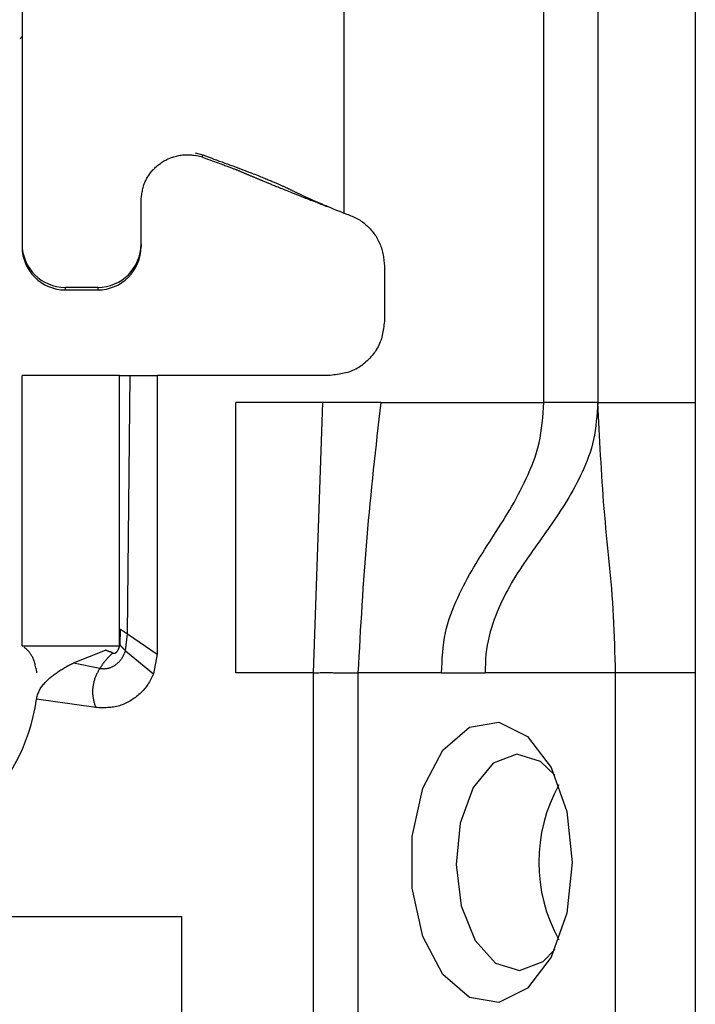
# Model space of a CAD drawing. Extents: x 355 to 4839, y 153 to 3264.
# Drawn here: x 1756 to 1769, y 701 to 720 of the extents above; entities that cross this region are included whole.
import ezdxf

# ---------------------------------------------------------------- set-up
doc = ezdxf.new("R2010")
doc.units = 0
doc.layers.get('0').update_dxf_attribs({"linetype": 'CONTINUOUS'})

msp = doc.modelspace()

# ---------------------------------------------------------------- linework, layer by layer
at = {"color": 7, "linetype": 'CONTINUOUS'}
for p, q in [((1765.706, 712.575), (1765.706, 755.075)), ((1766.706, 755.075), (1766.706, 712.575)), ((1768.506, 755.075), (1768.506, 712.575)), ((1762.006, 749.588), (1762.006, 716.075)), ((1756.056, 723.434), (1756.056, 715.502)), ((1759.256, 717.188), (1759.397, 717.15)), ((1759.391, 717.107), (1759.256, 717.142)), ((1759.391, 717.107), (1759.397, 717.15)), ((1758.256, 715.502), (1758.256, 716.351)), ((1761.673, 716.206), (1761.698, 716.203)), ((1756.056, 715.502), (1756.056, 715.455)), ((1758.256, 715.502), (1758.256, 715.455)), ((1762.756, 715.107), (1762.756, 714.075)), ((1757.456, 714.702), (1756.856, 714.702)), ((1756.856, 714.655), (1756.856, 714.702)), ((1757.456, 714.702), (1757.456, 714.655)), ((1756.856, 714.655), (1757.456, 714.655)), ((1756.056, 708.075), (1756.056, 713.075)), ((1757.856, 713.075), (1756.056, 713.075)), ((1757.856, 708.075), (1757.856, 713.075)), ((1758.004, 708.299), (1758.056, 713.075)), ((1758.056, 713.075), (1758.556, 713.075)), ((1758.556, 713.075), (1758.556, 707.925)), ((1761.756, 713.075), (1758.556, 713.075)), ((1761.616, 712.575), (1760.006, 712.575)), ((1760.006, 707.575), (1760.006, 712.575)), ((1761.447, 707.575), (1761.616, 712.575)), ((1762.689, 712.575), (1761.616, 712.575)), ((1762.689, 712.575), (1765.706, 712.575)), ((1766.706, 712.575), (1768.506, 712.575)), ((1757.872, 708.385), (1757.864, 708.096)), ((1757.97, 707.985), (1758.004, 708.299)), ((1758.004, 708.299), (1758.556, 707.925)), ((1756.056, 708.075), (1757.856, 708.075)), ((1757.007, 707.762), (1757.596, 707.998)), ((1757.596, 707.998), (1757.608, 708.002)), ((1757.97, 707.985), (1758.486, 707.558)), ((1758.556, 707.925), (1758.486, 707.558)), ((1757.007, 707.762), (1757.494, 707.661)), ((1761.447, 707.575), (1760.006, 707.575)), ((1761.447, 681.575), (1761.447, 707.575)), ((1762.266, 707.575), (1762.266, 681.575)), ((1763.814, 707.575), (1762.266, 707.575)), ((1763.814, 707.575), (1764.62, 707.575)), ((1767.031, 707.575), (1764.62, 707.575)), ((1767.031, 683.575), (1767.031, 707.575)), ((1768.506, 707.575), (1767.031, 707.575)), ((1768.506, 707.575), (1768.506, 683.575)), ((1757.417, 706.935), (1756.322, 707.089)), ((1741.006, 703.075), (1759.006, 703.075)), ((1759.006, 703.075), (1759.006, 690.075))]:
    msp.add_line(p, q, dxfattribs=at)
for points in [[(1758.256, 716.299), (1758.258, 716.322), (1758.261, 716.345), (1758.263, 716.368), (1758.266, 716.391), (1758.269, 716.414), (1758.272, 716.438), (1758.275, 716.46), (1758.28, 716.483), (1758.284, 716.506), (1758.289, 716.528), (1758.295, 716.551), (1758.301, 716.573), (1758.308, 716.595), (1758.316, 716.616), (1758.325, 716.638), (1758.334, 716.659), (1758.344, 716.68), (1758.355, 716.701), (1758.366, 716.721), (1758.378, 716.741), (1758.391, 716.761), (1758.404, 716.78), (1758.418, 716.799), (1758.432, 716.818), (1758.446, 716.836), (1758.461, 716.854), (1758.477, 716.872), (1758.493, 716.889), (1758.509, 716.905), (1758.526, 716.922), (1758.543, 716.937), (1758.56, 716.953), (1758.578, 716.967), (1758.597, 716.982), (1758.615, 716.995), (1758.634, 717.009), (1758.654, 717.021), (1758.674, 717.033), (1758.694, 717.045), (1758.714, 717.056), (1758.735, 717.067), (1758.756, 717.077), (1758.777, 717.086), (1758.799, 717.095), (1758.82, 717.103), (1758.842, 717.111), (1758.865, 717.118), (1758.887, 717.124), (1758.91, 717.13), (1758.932, 717.135), (1758.955, 717.14), (1758.978, 717.144), (1759.001, 717.147), (1759.024, 717.15), (1759.048, 717.152), (1759.071, 717.153), (1759.094, 717.154), (1759.117, 717.154), (1759.141, 717.154), (1759.164, 717.153), (1759.187, 717.151), (1759.21, 717.149), (1759.233, 717.145), (1759.256, 717.142)], [(1759.391, 717.107), (1759.439, 717.09), (1759.486, 717.074), (1759.531, 717.058), (1759.573, 717.043), (1759.612, 717.029), (1759.648, 717.016), (1759.68, 717.005), (1759.71, 716.994), (1759.737, 716.984), (1759.761, 716.975), (1759.784, 716.966), (1759.806, 716.958), (1759.826, 716.951), (1759.846, 716.944), (1759.863, 716.937), (1759.88, 716.93), (1759.897, 716.924), (1759.912, 716.918), (1759.927, 716.912), (1759.941, 716.907), (1759.955, 716.901), (1759.968, 716.896), (1759.981, 716.891), (1759.994, 716.886), (1760.006, 716.881), (1760.018, 716.876), (1760.03, 716.872), (1760.041, 716.867), (1760.052, 716.863), (1760.063, 716.858), (1760.074, 716.854), (1760.084, 716.849), (1760.095, 716.845), (1760.105, 716.841), (1760.116, 716.837), (1760.126, 716.832), (1760.136, 716.828), (1760.146, 716.824), (1760.156, 716.82), (1760.166, 716.816), (1760.176, 716.812), (1760.186, 716.807), (1760.196, 716.803), (1760.205, 716.799), (1760.215, 716.795), (1760.225, 716.791), (1760.235, 716.787), (1760.244, 716.783), (1760.254, 716.779), (1760.264, 716.775), (1760.274, 716.771), (1760.283, 716.767), (1760.293, 716.762), (1760.303, 716.758), (1760.313, 716.754), (1760.323, 716.75), (1760.333, 716.746), (1760.343, 716.742), (1760.353, 716.737), (1760.363, 716.733), (1760.373, 716.729), (1760.384, 716.724), (1760.394, 716.72), (1760.405, 716.715), (1760.416, 716.711), (1760.427, 716.706), (1760.438, 716.701), (1760.449, 716.697), (1760.461, 716.692), (1760.473, 716.687), (1760.486, 716.681), (1760.498, 716.676), (1760.511, 716.671), (1760.525, 716.665), (1760.538, 716.659), (1760.553, 716.654), (1760.567, 716.648), (1760.582, 716.641), (1760.598, 716.635), (1760.614, 716.628), (1760.63, 716.621), (1760.647, 716.614), (1760.665, 716.607), (1760.683, 716.6), (1760.702, 716.592), (1760.722, 716.584), (1760.743, 716.575), (1760.764, 716.567), (1760.787, 716.558), (1760.811, 716.548), (1760.835, 716.538), (1760.862, 716.527), (1760.889, 716.516), (1760.918, 716.505), (1760.949, 716.492), (1760.981, 716.479), (1761.015, 716.466), (1761.051, 716.452), (1761.088, 716.437), (1761.128, 716.421), (1761.168, 716.405), (1761.21, 716.388), (1761.254, 716.371), (1761.298, 716.354), (1761.343, 716.336), (1761.389, 716.317), (1761.436, 716.299), (1761.483, 716.281), (1761.53, 716.262), (1761.578, 716.243), (1761.626, 716.225), (1761.673, 716.206)], [(1759.397, 717.15), (1759.448, 717.131), (1759.499, 717.113), (1759.551, 717.094), (1759.602, 717.075), (1759.653, 717.057), (1759.703, 717.038), (1759.754, 717.02), (1759.804, 717.001), (1759.854, 716.983), (1759.904, 716.964), (1759.953, 716.946), (1760.001, 716.928), (1760.048, 716.911), (1760.094, 716.894), (1760.138, 716.877), (1760.18, 716.861), (1760.22, 716.846), (1760.258, 716.831), (1760.294, 716.817), (1760.328, 716.804), (1760.361, 716.792), (1760.391, 716.78), (1760.42, 716.768), (1760.447, 716.757), (1760.473, 716.747), (1760.498, 716.737), (1760.521, 716.728), (1760.544, 716.719), (1760.565, 716.71), (1760.586, 716.701), (1760.606, 716.693), (1760.626, 716.685), (1760.645, 716.677), (1760.663, 716.669), (1760.681, 716.662), (1760.698, 716.655), (1760.715, 716.648), (1760.731, 716.641), (1760.746, 716.634), (1760.762, 716.627), (1760.776, 716.621), (1760.791, 716.615), (1760.804, 716.609), (1760.818, 716.603), (1760.831, 716.597), (1760.844, 716.591), (1760.856, 716.586), (1760.868, 716.58), (1760.88, 716.575), (1760.891, 716.57), (1760.903, 716.564), (1760.914, 716.559), (1760.924, 716.554), (1760.935, 716.549), (1760.945, 716.545), (1760.956, 716.54), (1760.966, 716.535), (1760.976, 716.53), (1760.985, 716.526), (1760.995, 716.521), (1761.005, 716.516), (1761.014, 716.512), (1761.024, 716.507), (1761.034, 716.503), (1761.043, 716.498), (1761.053, 716.493), (1761.062, 716.489), (1761.072, 716.484), (1761.082, 716.479), (1761.092, 716.475), (1761.102, 716.47), (1761.112, 716.465), (1761.122, 716.46), (1761.133, 716.455), (1761.143, 716.45), (1761.154, 716.445), (1761.165, 716.44), (1761.176, 716.435), (1761.187, 716.429), (1761.198, 716.424), (1761.21, 716.419), (1761.221, 716.413), (1761.233, 716.408), (1761.245, 716.402), (1761.258, 716.396), (1761.27, 716.39), (1761.283, 716.384), (1761.297, 716.378), (1761.31, 716.372), (1761.325, 716.365), (1761.34, 716.358), (1761.355, 716.351), (1761.371, 716.344), (1761.388, 716.336), (1761.406, 716.328), (1761.425, 716.32), (1761.444, 716.311), (1761.465, 716.302), (1761.488, 716.292), (1761.512, 716.282), (1761.538, 716.27), (1761.566, 716.258), (1761.598, 716.245), (1761.633, 716.23), (1761.671, 716.214), (1761.713, 716.196), (1761.758, 716.177), (1761.806, 716.157), (1761.855, 716.137), (1761.905, 716.117), (1761.955, 716.096), (1762.006, 716.075)], [(1762.006, 716.075), (1762.032, 716.066), (1762.058, 716.056), (1762.084, 716.047), (1762.109, 716.037), (1762.135, 716.027), (1762.16, 716.016), (1762.185, 716.005), (1762.21, 715.994), (1762.235, 715.982), (1762.259, 715.97), (1762.282, 715.956), (1762.306, 715.942), (1762.329, 715.927), (1762.351, 715.912), (1762.373, 715.895), (1762.394, 715.878), (1762.415, 715.861), (1762.435, 715.842), (1762.455, 715.823), (1762.474, 715.803), (1762.493, 715.783), (1762.512, 715.762), (1762.529, 715.741), (1762.546, 715.719), (1762.563, 715.697), (1762.579, 715.675), (1762.595, 715.652), (1762.61, 715.629), (1762.624, 715.605), (1762.637, 715.581), (1762.65, 715.557), (1762.662, 715.532), (1762.674, 715.507), (1762.684, 715.482), (1762.693, 715.456), (1762.702, 715.431), (1762.71, 715.405), (1762.717, 715.378), (1762.723, 715.352), (1762.728, 715.325), (1762.733, 715.298), (1762.737, 715.271), (1762.741, 715.244), (1762.745, 715.217), (1762.748, 715.189), (1762.751, 715.162), (1762.753, 715.135), (1762.756, 715.107)], [(1762.756, 714.075), (1762.752, 714.043), (1762.748, 714.01), (1762.744, 713.977), (1762.74, 713.945), (1762.735, 713.912), (1762.729, 713.88), (1762.723, 713.848), (1762.717, 713.816), (1762.709, 713.785), (1762.7, 713.754), (1762.691, 713.723), (1762.68, 713.693), (1762.668, 713.663), (1762.654, 713.633), (1762.64, 713.604), (1762.624, 713.576), (1762.607, 713.548), (1762.589, 713.52), (1762.57, 713.493), (1762.551, 713.467), (1762.53, 713.441), (1762.508, 713.416), (1762.486, 713.392), (1762.463, 713.368), (1762.439, 713.345), (1762.415, 713.323), (1762.39, 713.301), (1762.364, 713.281), (1762.338, 713.261), (1762.311, 713.242), (1762.283, 713.224), (1762.256, 713.207), (1762.227, 713.192), (1762.198, 713.177), (1762.169, 713.164), (1762.139, 713.151), (1762.108, 713.141), (1762.077, 713.131), (1762.046, 713.122), (1762.015, 713.115), (1761.983, 713.108), (1761.951, 713.102), (1761.919, 713.096), (1761.887, 713.091), (1761.854, 713.087), (1761.821, 713.083), (1761.789, 713.079), (1761.756, 713.075)], [(1762.689, 712.575), (1762.672, 712.42), (1762.654, 712.264), (1762.637, 712.108), (1762.619, 711.952), (1762.602, 711.797), (1762.585, 711.641), (1762.568, 711.485), (1762.551, 711.329), (1762.535, 711.173), (1762.519, 711.018), (1762.503, 710.862), (1762.488, 710.706), (1762.473, 710.55), (1762.459, 710.394), (1762.445, 710.237), (1762.431, 710.081), (1762.418, 709.925), (1762.406, 709.769), (1762.394, 709.612), (1762.382, 709.456), (1762.371, 709.299), (1762.36, 709.143), (1762.35, 708.986), (1762.34, 708.829), (1762.33, 708.673), (1762.32, 708.516), (1762.311, 708.359), (1762.302, 708.202), (1762.293, 708.046), (1762.284, 707.889), (1762.275, 707.732), (1762.266, 707.575)], [(1763.814, 707.575), (1763.818, 707.671), (1763.822, 707.766), (1763.827, 707.861), (1763.834, 707.955), (1763.843, 708.048), (1763.854, 708.139), (1763.868, 708.23), (1763.885, 708.318), (1763.905, 708.405), (1763.929, 708.489), (1763.955, 708.573), (1763.983, 708.654), (1764.013, 708.734), (1764.045, 708.813), (1764.078, 708.89), (1764.112, 708.965), (1764.147, 709.04), (1764.183, 709.113), (1764.219, 709.185), (1764.257, 709.256), (1764.295, 709.326), (1764.333, 709.396), (1764.372, 709.464), (1764.412, 709.532), (1764.452, 709.599), (1764.493, 709.666), (1764.534, 709.732), (1764.575, 709.798), (1764.616, 709.864), (1764.658, 709.929), (1764.699, 709.995), (1764.741, 710.06), (1764.783, 710.125), (1764.825, 710.191), (1764.867, 710.257), (1764.908, 710.323), (1764.95, 710.389), (1764.991, 710.456), (1765.032, 710.523), (1765.073, 710.591), (1765.113, 710.66), (1765.153, 710.729), (1765.192, 710.8), (1765.231, 710.871), (1765.269, 710.943), (1765.306, 711.017), (1765.343, 711.091), (1765.379, 711.167), (1765.414, 711.244), (1765.448, 711.323), (1765.481, 711.403), (1765.512, 711.484), (1765.542, 711.567), (1765.569, 711.652), (1765.594, 711.738), (1765.616, 711.826), (1765.634, 711.916), (1765.65, 712.007), (1765.663, 712.1), (1765.674, 712.193), (1765.684, 712.288), (1765.692, 712.383), (1765.699, 712.479), (1765.706, 712.575)], [(1766.706, 712.575), (1766.699, 712.488), (1766.692, 712.4), (1766.684, 712.313), (1766.675, 712.227), (1766.665, 712.141), (1766.653, 712.056), (1766.639, 711.972), (1766.623, 711.89), (1766.604, 711.809), (1766.583, 711.729), (1766.559, 711.652), (1766.533, 711.575), (1766.505, 711.5), (1766.476, 711.427), (1766.445, 711.355), (1766.412, 711.284), (1766.379, 711.214), (1766.345, 711.146), (1766.311, 711.079), (1766.275, 711.013), (1766.24, 710.948), (1766.203, 710.884), (1766.167, 710.821), (1766.129, 710.759), (1766.091, 710.697), (1766.053, 710.637), (1766.015, 710.577), (1765.976, 710.517), (1765.937, 710.459), (1765.897, 710.4), (1765.858, 710.342), (1765.818, 710.285), (1765.778, 710.228), (1765.737, 710.171), (1765.697, 710.114), (1765.657, 710.057), (1765.616, 710.001), (1765.576, 709.944), (1765.536, 709.888), (1765.495, 709.831), (1765.455, 709.774), (1765.415, 709.716), (1765.376, 709.659), (1765.336, 709.601), (1765.297, 709.542), (1765.259, 709.483), (1765.22, 709.423), (1765.183, 709.363), (1765.145, 709.302), (1765.109, 709.24), (1765.073, 709.177), (1765.038, 709.113), (1765.003, 709.049), (1764.969, 708.983), (1764.936, 708.916), (1764.904, 708.848), (1764.873, 708.778), (1764.843, 708.707), (1764.814, 708.635), (1764.786, 708.562), (1764.76, 708.487), (1764.736, 708.41), (1764.713, 708.333), (1764.693, 708.253), (1764.674, 708.172), (1764.658, 708.09), (1764.645, 708.006), (1764.635, 707.922), (1764.628, 707.836), (1764.624, 707.749), (1764.622, 707.662), (1764.62, 707.575)], [(1767.031, 707.575), (1767.028, 707.707), (1767.023, 707.839), (1767.019, 707.97), (1767.015, 708.101), (1767.01, 708.232), (1767.005, 708.363), (1766.999, 708.493), (1766.993, 708.623), (1766.986, 708.751), (1766.978, 708.88), (1766.969, 709.007), (1766.96, 709.134), (1766.949, 709.259), (1766.938, 709.384), (1766.927, 709.509), (1766.915, 709.633), (1766.903, 709.756), (1766.89, 709.879), (1766.878, 710.002), (1766.866, 710.125), (1766.854, 710.247), (1766.842, 710.369), (1766.831, 710.492), (1766.821, 710.614), (1766.811, 710.736), (1766.802, 710.859), (1766.793, 710.981), (1766.785, 711.104), (1766.777, 711.226), (1766.769, 711.349), (1766.762, 711.471), (1766.755, 711.594), (1766.748, 711.717), (1766.742, 711.839), (1766.735, 711.962), (1766.729, 712.085), (1766.723, 712.207), (1766.717, 712.33), (1766.712, 712.453), (1766.706, 712.575)], [(1757.872, 708.385), (1757.873, 708.384), (1757.874, 708.384), (1757.874, 708.384), (1757.875, 708.383), (1757.876, 708.383), (1757.877, 708.382), (1757.877, 708.382), (1757.878, 708.381), (1757.879, 708.381), (1757.88, 708.38), (1757.881, 708.38), (1757.882, 708.379), (1757.883, 708.378), (1757.884, 708.378), (1757.885, 708.377), (1757.886, 708.376), (1757.888, 708.376), (1757.889, 708.375), (1757.89, 708.374), (1757.892, 708.373), (1757.893, 708.372), (1757.895, 708.371), (1757.897, 708.37), (1757.898, 708.369), (1757.9, 708.368), (1757.902, 708.366), (1757.904, 708.365), (1757.906, 708.364), (1757.908, 708.363), (1757.91, 708.361), (1757.913, 708.36), (1757.915, 708.358), (1757.917, 708.357), (1757.92, 708.355), (1757.922, 708.354), (1757.925, 708.352), (1757.927, 708.35), (1757.93, 708.349), (1757.932, 708.347), (1757.935, 708.345), (1757.938, 708.343), (1757.94, 708.342), (1757.943, 708.34), (1757.946, 708.338), (1757.949, 708.336), (1757.952, 708.334), (1757.954, 708.332), (1757.957, 708.33), (1757.96, 708.328), (1757.963, 708.326), (1757.966, 708.324), (1757.969, 708.323), (1757.972, 708.321), (1757.975, 708.319), (1757.978, 708.317), (1757.981, 708.315), (1757.983, 708.313), (1757.986, 708.311), (1757.989, 708.309), (1757.992, 708.307), (1757.995, 708.305), (1757.998, 708.303), (1758.001, 708.301), (1758.004, 708.299)], [(1756.332, 707.578), (1756.327, 707.602), (1756.322, 707.626), (1756.317, 707.649), (1756.312, 707.672), (1756.306, 707.695), (1756.301, 707.717), (1756.296, 707.738), (1756.29, 707.758), (1756.284, 707.778), (1756.278, 707.796), (1756.272, 707.814), (1756.266, 707.83), (1756.259, 707.845), (1756.253, 707.859), (1756.246, 707.873), (1756.239, 707.885), (1756.232, 707.897), (1756.226, 707.908), (1756.219, 707.918), (1756.212, 707.928), (1756.205, 707.937), (1756.199, 707.946), (1756.192, 707.955), (1756.186, 707.963), (1756.18, 707.97), (1756.173, 707.977), (1756.167, 707.984), (1756.161, 707.991), (1756.155, 707.997), (1756.149, 708.003), (1756.143, 708.009), (1756.138, 708.015), (1756.132, 708.02), (1756.126, 708.025), (1756.12, 708.03), (1756.115, 708.035), (1756.109, 708.04), (1756.103, 708.045), (1756.098, 708.05), (1756.092, 708.054)], [(1757.494, 707.661), (1757.504, 707.66), (1757.513, 707.659), (1757.523, 707.657), (1757.533, 707.656), (1757.543, 707.655), (1757.552, 707.655), (1757.562, 707.654), (1757.572, 707.654), (1757.582, 707.654), (1757.592, 707.655), (1757.601, 707.655), (1757.611, 707.656), (1757.621, 707.658), (1757.631, 707.659), (1757.64, 707.661), (1757.65, 707.664), (1757.659, 707.666), (1757.669, 707.669), (1757.678, 707.672), (1757.687, 707.675), (1757.697, 707.678), (1757.706, 707.682), (1757.715, 707.686), (1757.724, 707.69), (1757.732, 707.694), (1757.741, 707.699), (1757.75, 707.704), (1757.758, 707.709), (1757.767, 707.714), (1757.775, 707.719), (1757.783, 707.725), (1757.791, 707.731), (1757.799, 707.736), (1757.807, 707.743), (1757.814, 707.749), (1757.822, 707.755), (1757.829, 707.762), (1757.836, 707.769), (1757.843, 707.776), (1757.85, 707.783), (1757.857, 707.79), (1757.864, 707.797), (1757.87, 707.805), (1757.876, 707.812), (1757.882, 707.82), (1757.888, 707.828), (1757.894, 707.836), (1757.9, 707.844), (1757.905, 707.852), (1757.911, 707.861), (1757.916, 707.869), (1757.92, 707.878), (1757.925, 707.886), (1757.93, 707.895), (1757.934, 707.904), (1757.938, 707.913), (1757.943, 707.922), (1757.947, 707.931), (1757.951, 707.94), (1757.955, 707.949), (1757.959, 707.958), (1757.962, 707.967), (1757.966, 707.976), (1757.97, 707.985)], [(1757.732, 707.944), (1757.729, 707.946), (1757.726, 707.947), (1757.722, 707.949), (1757.719, 707.951), (1757.716, 707.952), (1757.712, 707.954), (1757.709, 707.955), (1757.706, 707.956), (1757.702, 707.958), (1757.699, 707.959), (1757.696, 707.96), (1757.692, 707.961), (1757.689, 707.963), (1757.686, 707.964), (1757.682, 707.965), (1757.679, 707.966), (1757.676, 707.967), (1757.672, 707.968), (1757.669, 707.97), (1757.665, 707.971), (1757.662, 707.972), (1757.659, 707.973), (1757.655, 707.974), (1757.652, 707.976), (1757.648, 707.977), (1757.645, 707.978), (1757.641, 707.98), (1757.638, 707.981), (1757.634, 707.983), (1757.631, 707.984), (1757.628, 707.985), (1757.624, 707.987), (1757.621, 707.988), (1757.617, 707.99), (1757.614, 707.991), (1757.61, 707.993), (1757.607, 707.994), (1757.603, 707.996), (1757.6, 707.997), (1757.596, 707.998)], [(1757.732, 707.944), (1757.735, 707.942), (1757.738, 707.941), (1757.741, 707.94), (1757.744, 707.94), (1757.747, 707.94), (1757.75, 707.94), (1757.753, 707.94), (1757.756, 707.94), (1757.759, 707.94), (1757.762, 707.94), (1757.765, 707.941), (1757.768, 707.941), (1757.77, 707.942), (1757.773, 707.943), (1757.776, 707.944), (1757.779, 707.945), (1757.782, 707.946), (1757.784, 707.948), (1757.787, 707.949), (1757.789, 707.951), (1757.792, 707.952), (1757.794, 707.954), (1757.797, 707.956), (1757.799, 707.958), (1757.801, 707.96), (1757.804, 707.962), (1757.806, 707.964), (1757.808, 707.967), (1757.81, 707.969), (1757.812, 707.971), (1757.814, 707.973), (1757.816, 707.976), (1757.818, 707.978), (1757.82, 707.981), (1757.822, 707.983), (1757.823, 707.986), (1757.825, 707.989), (1757.827, 707.991), (1757.829, 707.994), (1757.83, 707.997), (1757.832, 708), (1757.833, 708.002), (1757.835, 708.005), (1757.836, 708.008), (1757.838, 708.011), (1757.839, 708.014), (1757.841, 708.017), (1757.842, 708.02), (1757.843, 708.023), (1757.844, 708.026), (1757.846, 708.029), (1757.847, 708.032), (1757.848, 708.035), (1757.849, 708.038), (1757.85, 708.041), (1757.851, 708.045), (1757.852, 708.048), (1757.853, 708.051), (1757.854, 708.054), (1757.855, 708.057), (1757.856, 708.06), (1757.857, 708.064), (1757.857, 708.067), (1757.858, 708.07), (1757.859, 708.073), (1757.86, 708.076), (1757.861, 708.08), (1757.861, 708.083), (1757.862, 708.086), (1757.863, 708.089), (1757.864, 708.093), (1757.864, 708.096)], [(1757.864, 708.096), (1757.865, 708.095), (1757.865, 708.095), (1757.866, 708.094), (1757.866, 708.093), (1757.867, 708.093), (1757.867, 708.092), (1757.868, 708.091), (1757.869, 708.09), (1757.869, 708.09), (1757.87, 708.089), (1757.87, 708.088), (1757.871, 708.087), (1757.872, 708.086), (1757.873, 708.085), (1757.873, 708.084), (1757.874, 708.083), (1757.875, 708.082), (1757.876, 708.081), (1757.877, 708.08), (1757.878, 708.078), (1757.88, 708.077), (1757.881, 708.076), (1757.882, 708.074), (1757.883, 708.073), (1757.885, 708.071), (1757.886, 708.07), (1757.888, 708.068), (1757.889, 708.066), (1757.891, 708.065), (1757.893, 708.063), (1757.894, 708.061), (1757.896, 708.059), (1757.898, 708.057), (1757.9, 708.055), (1757.902, 708.053), (1757.904, 708.051), (1757.906, 708.049), (1757.908, 708.047), (1757.91, 708.044), (1757.912, 708.042), (1757.915, 708.04), (1757.917, 708.038), (1757.919, 708.035), (1757.921, 708.033), (1757.924, 708.031), (1757.926, 708.028), (1757.928, 708.026), (1757.931, 708.024), (1757.933, 708.021), (1757.936, 708.019), (1757.938, 708.016), (1757.94, 708.014), (1757.943, 708.012), (1757.945, 708.009), (1757.948, 708.007), (1757.95, 708.005), (1757.953, 708.002), (1757.955, 708), (1757.958, 707.997), (1757.96, 707.995), (1757.962, 707.992), (1757.965, 707.99), (1757.967, 707.988), (1757.97, 707.985)], [(1757.732, 707.944), (1757.726, 707.938), (1757.72, 707.933), (1757.715, 707.927), (1757.709, 707.922), (1757.703, 707.916), (1757.697, 707.91), (1757.691, 707.904), (1757.685, 707.898), (1757.679, 707.892), (1757.673, 707.886), (1757.667, 707.88), (1757.661, 707.874), (1757.654, 707.867), (1757.648, 707.86), (1757.642, 707.854), (1757.636, 707.847), (1757.629, 707.84), (1757.623, 707.833), (1757.617, 707.826), (1757.611, 707.819), (1757.605, 707.811), (1757.599, 707.804), (1757.593, 707.797), (1757.587, 707.789), (1757.581, 707.781), (1757.575, 707.774), (1757.569, 707.766), (1757.563, 707.758), (1757.557, 707.75), (1757.551, 707.742), (1757.545, 707.734), (1757.54, 707.726), (1757.534, 707.718), (1757.528, 707.71), (1757.522, 707.702), (1757.517, 707.694), (1757.511, 707.686), (1757.505, 707.678), (1757.5, 707.669), (1757.494, 707.661)], [(1756.322, 707.089), (1756.327, 707.109), (1756.332, 707.129), (1756.338, 707.149), (1756.344, 707.169), (1756.35, 707.189), (1756.357, 707.208), (1756.365, 707.227), (1756.374, 707.246), (1756.383, 707.264), (1756.393, 707.282), (1756.405, 707.299), (1756.416, 707.317), (1756.429, 707.333), (1756.442, 707.35), (1756.455, 707.366), (1756.469, 707.382), (1756.482, 707.397), (1756.497, 707.412), (1756.511, 707.427), (1756.526, 707.442), (1756.541, 707.456), (1756.556, 707.47), (1756.572, 707.484), (1756.587, 707.498), (1756.603, 707.511), (1756.62, 707.524), (1756.636, 707.537), (1756.652, 707.549), (1756.669, 707.562), (1756.686, 707.574), (1756.703, 707.586), (1756.72, 707.597), (1756.737, 707.609), (1756.755, 707.62), (1756.772, 707.631), (1756.79, 707.642), (1756.808, 707.653), (1756.826, 707.663), (1756.844, 707.674), (1756.862, 707.684), (1756.88, 707.694), (1756.898, 707.704), (1756.916, 707.714), (1756.934, 707.724), (1756.952, 707.733), (1756.971, 707.743), (1756.989, 707.752), (1757.007, 707.762)], [(1757.494, 707.661), (1757.486, 707.647), (1757.478, 707.634), (1757.471, 707.62), (1757.463, 707.606), (1757.456, 707.592), (1757.448, 707.578), (1757.441, 707.564), (1757.434, 707.55), (1757.427, 707.535), (1757.421, 707.521), (1757.415, 707.506), (1757.409, 707.492), (1757.404, 707.477), (1757.398, 707.462), (1757.394, 707.447), (1757.389, 707.432), (1757.385, 707.417), (1757.381, 707.401), (1757.377, 707.386), (1757.374, 707.37), (1757.371, 707.355), (1757.368, 707.339), (1757.366, 707.323), (1757.364, 707.308), (1757.362, 707.292), (1757.361, 707.276), (1757.36, 707.26), (1757.359, 707.244), (1757.359, 707.228), (1757.359, 707.213), (1757.36, 707.197), (1757.36, 707.181), (1757.362, 707.165), (1757.363, 707.15), (1757.365, 707.134), (1757.368, 707.119), (1757.371, 707.103), (1757.374, 707.088), (1757.377, 707.072), (1757.381, 707.057), (1757.385, 707.042), (1757.389, 707.026), (1757.393, 707.011), (1757.398, 706.996), (1757.403, 706.981), (1757.407, 706.966), (1757.412, 706.95), (1757.417, 706.935)], [(1758.486, 707.558), (1758.474, 707.533), (1758.462, 707.508), (1758.449, 707.483), (1758.437, 707.458), (1758.423, 707.434), (1758.41, 707.41), (1758.396, 707.386), (1758.382, 707.363), (1758.366, 707.34), (1758.35, 707.317), (1758.333, 707.295), (1758.316, 707.274), (1758.298, 707.253), (1758.279, 707.233), (1758.259, 707.213), (1758.239, 707.194), (1758.218, 707.176), (1758.197, 707.157), (1758.175, 707.14), (1758.153, 707.123), (1758.13, 707.107), (1758.107, 707.091), (1758.083, 707.076), (1758.059, 707.061), (1758.035, 707.047), (1758.01, 707.034), (1757.985, 707.021), (1757.96, 707.01), (1757.935, 706.999), (1757.909, 706.988), (1757.883, 706.979), (1757.856, 706.97), (1757.83, 706.963), (1757.803, 706.956), (1757.776, 706.95), (1757.749, 706.945), (1757.722, 706.941), (1757.695, 706.938), (1757.667, 706.935), (1757.64, 706.934), (1757.612, 706.933), (1757.584, 706.932), (1757.556, 706.932), (1757.529, 706.932), (1757.501, 706.933), (1757.473, 706.933), (1757.445, 706.934), (1757.417, 706.935)], [(1761.447, 707.575), (1761.467, 707.576), (1761.487, 707.577), (1761.507, 707.578), (1761.527, 707.579), (1761.546, 707.58), (1761.566, 707.581), (1761.586, 707.582), (1761.606, 707.583), (1761.626, 707.583), (1761.645, 707.583), (1761.665, 707.584), (1761.684, 707.584), (1761.704, 707.584), (1761.723, 707.583), (1761.742, 707.583), (1761.761, 707.582), (1761.78, 707.582), (1761.799, 707.581), (1761.817, 707.58), (1761.836, 707.58), (1761.854, 707.579), (1761.872, 707.578), (1761.89, 707.578), (1761.908, 707.578), (1761.926, 707.577), (1761.944, 707.577), (1761.961, 707.577), (1761.978, 707.577), (1761.995, 707.578), (1762.012, 707.578), (1762.028, 707.578), (1762.044, 707.578), (1762.06, 707.579), (1762.076, 707.579), (1762.091, 707.579), (1762.106, 707.579), (1762.121, 707.579), (1762.135, 707.579), (1762.149, 707.579), (1762.162, 707.579), (1762.176, 707.578), (1762.189, 707.578), (1762.202, 707.578), (1762.215, 707.577), (1762.228, 707.577), (1762.241, 707.576), (1762.253, 707.576), (1762.266, 707.575)]]:
    msp.add_lwpolyline(points, dxfattribs=at)
at = {"color": 7, "linetype": 'CONTINUOUS', "flags": 128}
for points in [[(1766.228, 704.075), (1766.128, 703.136), (1765.839, 702.324), (1765.402, 701.748), (1764.875, 701.486), (1764.329, 701.574), (1763.838, 702), (1763.469, 702.707), (1763.271, 703.598), (1763.271, 704.553), (1763.469, 705.444), (1763.838, 706.15), (1764.329, 706.576), (1764.875, 706.664), (1765.402, 706.403), (1765.839, 705.827), (1766.128, 705.015), (1766.228, 704.075)], [(1765.907, 705.689), (1765.645, 705.939), (1765.204, 706.075), (1764.767, 705.906), (1764.4, 705.459), (1764.16, 704.801), (1764.082, 704.032), (1764.178, 703.27), (1764.435, 702.631), (1764.812, 702.212), (1765.253, 702.076), (1765.69, 702.244), (1765.907, 702.462)]]:
    msp.add_lwpolyline(points, dxfattribs=at)
at = {"color": 7, "linetype": 'CONTINUOUS'}
for points in [[(1757.856, 713.075, 0), (1757.856, 713.075, 0), (1757.856, 713.075, 0), (1757.857, 713.075, 0), (1757.857, 713.075, 0), (1757.858, 713.075, 0), (1757.858, 713.075, 0), (1757.859, 713.075, 0), (1757.86, 713.075, 0), (1757.861, 713.075, 0), (1757.862, 713.075, 0), (1757.863, 713.075, 0), (1757.865, 713.075, 0), (1757.866, 713.075, 0), (1757.868, 713.075, 0), (1757.87, 713.075, 0), (1757.872, 713.075, 0), (1757.874, 713.075, 0), (1757.876, 713.075, 0), (1757.878, 713.075, 0), (1757.881, 713.075, 0), (1757.883, 713.075, 0), (1757.886, 713.075, 0), (1757.889, 713.075, 0), (1757.891, 713.075, 0), (1757.894, 713.075, 0), (1757.897, 713.075, 0), (1757.9, 713.075, 0), (1757.903, 713.075, 0), (1757.907, 713.075, 0), (1757.91, 713.075, 0), (1757.913, 713.075, 0), (1757.917, 713.075, 0), (1757.92, 713.075, 0), (1757.924, 713.075, 0), (1757.927, 713.075, 0), (1757.931, 713.075, 0), (1757.935, 713.075, 0), (1757.939, 713.075, 0), (1757.943, 713.075, 0), (1757.946, 713.075, 0), (1757.95, 713.075, 0), (1757.955, 713.075, 0), (1757.959, 713.075, 0), (1757.963, 713.075, 0), (1757.967, 713.075, 0), (1757.971, 713.075, 0), (1757.976, 713.075, 0), (1757.98, 713.075, 0), (1757.985, 713.075, 0), (1757.989, 713.075, 0), (1757.994, 713.075, 0), (1757.998, 713.075, 0), (1758.003, 713.075, 0), (1758.008, 713.075, 0), (1758.012, 713.075, 0), (1758.017, 713.075, 0), (1758.022, 713.075, 0), (1758.027, 713.075, 0), (1758.032, 713.075, 0), (1758.036, 713.075, 0), (1758.041, 713.075, 0), (1758.046, 713.075, 0), (1758.051, 713.075, 0), (1758.056, 713.075, 0)], [(1766.706, 712.575, 0), (1766.702, 712.575, 0), (1766.698, 712.575, 0), (1766.694, 712.575, 0), (1766.69, 712.575, 0), (1766.685, 712.575, 0), (1766.679, 712.575, 0), (1766.673, 712.575, 0), (1766.667, 712.575, 0), (1766.659, 712.575, 0), (1766.65, 712.575, 0), (1766.641, 712.575, 0), (1766.63, 712.575, 0), (1766.618, 712.575, 0), (1766.604, 712.575, 0), (1766.59, 712.575, 0), (1766.574, 712.575, 0), (1766.557, 712.575, 0), (1766.539, 712.575, 0), (1766.52, 712.575, 0), (1766.501, 712.575, 0), (1766.48, 712.575, 0), (1766.458, 712.575, 0), (1766.436, 712.575, 0), (1766.413, 712.575, 0), (1766.389, 712.575, 0), (1766.365, 712.575, 0), (1766.34, 712.575, 0), (1766.314, 712.575, 0), (1766.288, 712.575, 0), (1766.261, 712.575, 0), (1766.233, 712.575, 0), (1766.206, 712.575, 0), (1766.177, 712.575, 0), (1766.148, 712.575, 0), (1766.119, 712.575, 0), (1766.089, 712.575, 0), (1766.058, 712.575, 0), (1766.027, 712.575, 0), (1765.996, 712.575, 0), (1765.965, 712.575, 0), (1765.933, 712.575, 0), (1765.901, 712.575, 0), (1765.869, 712.575, 0), (1765.837, 712.575, 0), (1765.804, 712.575, 0), (1765.771, 712.575, 0), (1765.739, 712.575, 0), (1765.706, 712.575, 0)], [(1768.506, 712.575, 0), (1768.506, 712.42, 0), (1768.506, 712.264, 0), (1768.506, 712.108, 0), (1768.506, 711.953, 0), (1768.506, 711.797, 0), (1768.506, 711.641, 0), (1768.506, 711.486, 0), (1768.506, 711.33, 0), (1768.506, 711.174, 0), (1768.506, 711.018, 0), (1768.506, 710.862, 0), (1768.506, 710.706, 0), (1768.506, 710.55, 0), (1768.506, 710.394, 0), (1768.506, 710.238, 0), (1768.506, 710.082, 0), (1768.506, 709.926, 0), (1768.506, 709.769, 0), (1768.506, 709.613, 0), (1768.506, 709.457, 0), (1768.506, 709.3, 0), (1768.506, 709.143, 0), (1768.506, 708.987, 0), (1768.506, 708.83, 0), (1768.506, 708.673, 0), (1768.506, 708.517, 0), (1768.506, 708.36, 0), (1768.506, 708.203, 0), (1768.506, 708.046, 0), (1768.506, 707.889, 0), (1768.506, 707.732, 0), (1768.506, 707.575, 0)]]:
    msp.add_polyline3d(points, dxfattribs=at)
at = {"color": 8, "linetype": 'CONTINUOUS'}
msp.add_arc((1756.156, 719.23), 0.15, 131.7999, 157.1971, dxfattribs=at)
at = {"color": 7, "linetype": 'CONTINUOUS'}
for centre, radius, start, end in [((1756.856, 715.502), 0.8, 180.0098, 270.0098), ((1756.856, 715.455), 0.8, 180.0098, 270.0098), ((1757.456, 715.502), 0.8, 269.9902, 359.9902), ((1757.456, 715.455), 0.8, 269.9902, 359.9902), ((1752.856, 707.575), 3.5, 270, 352.0107), ((1768.545, 704.075), 2.934, 150.8355, 209.1645)]:
    msp.add_arc(centre, radius, start, end, dxfattribs=at)

doc.saveas('drawing.dxf')
